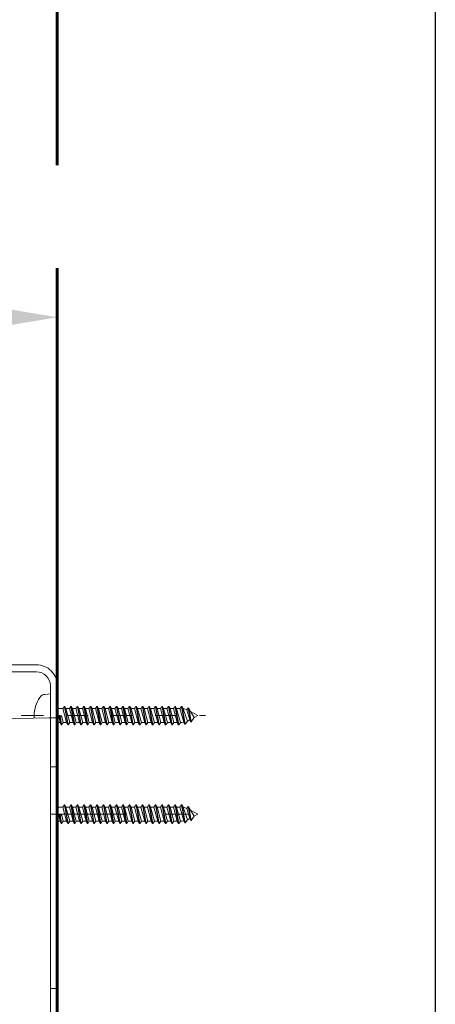
# Model space of a CAD drawing. Units: inches. Extents: x 8033 to 8625, y 72 to 360.
# Drawn here: x 8244 to 8266, y 144 to 195 of the extents above; entities that cross this region are included whole.
import ezdxf

# ---------------------------------------------------------------- set-up
doc = ezdxf.new("R2010")
doc.units = ezdxf.units.IN
doc.header["$MEASUREMENT"] = 0
doc.linetypes.add('AI-Linetype-1427', pattern=[9.0421, 3.931348, -1.965674, 1.179404, -1.965674])
doc.linetypes.add('AI-Linetype-93', pattern=[2.286664, 1.143332, -1.143332])
doc.layers.add('Layer 1', color=7, linetype='Continuous', lineweight=0)
doc.styles.get("Standard").update_dxf_attribs({"font": 'arial.ttf'})
doc.dimstyles.new('Copy of Standard', dxfattribs={"dimtxt": 3, "dimasz": 3, "dimexe": 0.3, "dimexo": 0.3, "dimgap": 0.3, "dimtad": 1, "dimdec": 4, "dimzin": 0, "dimdsep": 46, "dimtxsty": 'Standard', "dimcen": 0.09, "dimadec": 0, "dimazin": 0, "dimtfac": 1, "dimtdec": 4, "dimtofl": 0, "dimtmove": 0, "dimatfit": 3, "dimfxl": 1, "dimtolj": 1, "dimtzin": 0, "dimarcsym": 0})

# ---------------------------------------------------------------- blocks, each defined once
blk = doc.blocks.new('*D98')
at = {"color": 0, "lineweight": -2, "transparency": 16777216}
for p, q in [((8209.282, 159.423), (8209.282, 179.591)), ((8212.282, 179.291), (8243.19, 179.291)), ((8246.19, 168.583), (8246.19, 179.591))]:
    blk.add_line(p, q, dxfattribs=at)
at = {"color": 0, "transparency": 16777216}
for points in [[(8212.282, 179.791), (8212.282, 178.791), (8209.282, 179.291)], [(8243.19, 179.791), (8243.19, 178.791), (8246.19, 179.291)]]:
    blk.add_solid(points, dxfattribs=at)
at = {"layer": 'Defpoints', "color": 0, "transparency": 16777216}
for p in [(8246.19, 179.291), (8246.19, 168.283), (8209.282, 159.123)]:
    blk.add_point(p, dxfattribs=at)
at = {"color": 0, "transparency": 16777216, "insert": (8227.736, 181.123), "char_height": 3, "attachment_point": 5}
blk.add_mtext('\\A1;{\\fArial|b0|i0|c163|p34;156}', dxfattribs=at)

msp = doc.modelspace()

# ---------------------------------------------------------------- linework, layer by layer
msp.add_lwpolyline([(8265.58794, 71.73635), (8033.38836, 71.73635), (8033.38836, 358.16222), (8265.58794, 358.16222)], close=True)
at = {"layer": 'Layer 1', "lineweight": 60}
for p, q in [((8246.19043, 187.09662), (8246.19043, 273.21647)), ((8246.19043, 101.34506), (8246.19043, 181.80551))]:
    msp.add_line(p, q, dxfattribs=at)
at = {"layer": 'Layer 1', "lineweight": 20}
for p, q in [((8245.12523, 161.47416), (8243.23139, 161.47416)), ((8245.12523, 161.11894), (8243.26687, 161.11894)), ((8245.83536, 158.75168), (8245.83536, 160.40881)), ((8246.19043, 158.75786), (8246.19043, 160.40881)), ((8245.558, 159.95837), (8245.83536, 159.98264)), ((8245.83536, 158.87004), (8245.83536, 159.98264)), ((8246.19043, 159.22511), (8246.47627, 159.22511)), ((8246.47627, 159.22511), (8246.55914, 159.34346)), ((8246.67089, 158.51497), (8246.47627, 159.22511)), ((8246.55914, 159.34346), (8246.72605, 158.39662)), ((8246.58284, 159.34346), (8246.55914, 159.34346)), ((8246.58284, 159.34346), (8246.74975, 158.39662)), ((8246.58284, 159.34346), (8246.638, 159.22511)), ((8246.83263, 158.51497), (8246.638, 159.22511)), ((8246.638, 159.22511), (8246.81008, 159.22511)), ((8246.81008, 159.22511), (8246.89295, 159.34346)), ((8247.0047, 158.51497), (8246.81008, 159.22511)), ((8246.89295, 159.34346), (8247.05986, 158.39662)), ((8246.91665, 159.34346), (8246.89295, 159.34346)), ((8246.91665, 159.34346), (8247.08356, 158.39662)), ((8246.91665, 159.34346), (8246.97181, 159.22511)), ((8247.16644, 158.51497), (8246.97181, 159.22511)), ((8246.97181, 159.22511), (8247.14389, 159.22511)), ((8247.14389, 159.22511), (8247.22676, 159.34346)), ((8247.33851, 158.51497), (8247.14389, 159.22511)), ((8247.22676, 159.34346), (8247.39367, 158.39662)), ((8247.25046, 159.34346), (8247.22676, 159.34346)), ((8247.25046, 159.34346), (8247.41737, 158.39662)), ((8247.25046, 159.34346), (8247.30562, 159.22511)), ((8247.50025, 158.51497), (8247.30562, 159.22511)), ((8247.30562, 159.22511), (8247.4777, 159.22511)), ((8247.4777, 159.22511), (8247.56057, 159.34346)), ((8247.67232, 158.51497), (8247.4777, 159.22511)), ((8247.56057, 159.34346), (8247.72748, 158.39662)), ((8247.58413, 159.34346), (8247.56057, 159.34346)), ((8247.58413, 159.34346), (8247.75118, 158.39662)), ((8247.58413, 159.34346), (8247.63943, 159.22511)), ((8247.83406, 158.51497), (8247.63943, 159.22511)), ((8247.63943, 159.22511), (8247.8115, 159.22511)), ((8247.8115, 159.22511), (8247.89438, 159.34346)), ((8248.00613, 158.51497), (8247.8115, 159.22511)), ((8247.89438, 159.34346), (8248.06129, 158.39662)), ((8247.91794, 159.34346), (8247.89438, 159.34346)), ((8247.91794, 159.34346), (8248.08499, 158.39662)), ((8247.91794, 159.34346), (8247.97324, 159.22511)), ((8248.16786, 158.51497), (8247.97324, 159.22511)), ((8247.97324, 159.22511), (8248.14517, 159.22511)), ((8248.14517, 159.22511), (8248.22805, 159.34346)), ((8248.33994, 158.51497), (8248.14517, 159.22511)), ((8248.22805, 159.34346), (8248.3951, 158.39662)), ((8248.25175, 159.34346), (8248.22805, 159.34346)), ((8248.25175, 159.34346), (8248.4188, 158.39662)), ((8248.25175, 159.34346), (8248.3069, 159.22511)), ((8248.50167, 158.51497), (8248.3069, 159.22511)), ((8248.3069, 159.22511), (8248.47898, 159.22511)), ((8248.47898, 159.22511), (8248.56186, 159.34346)), ((8248.67361, 158.51497), (8248.47898, 159.22511)), ((8248.56186, 159.34346), (8248.72891, 158.39662)), ((8248.58556, 159.34346), (8248.56186, 159.34346)), ((8248.58556, 159.34346), (8248.75261, 158.39662)), ((8248.58556, 159.34346), (8248.64071, 159.22511)), ((8248.83548, 158.51497), (8248.64071, 159.22511)), ((8248.64071, 159.22511), (8248.81279, 159.22511)), ((8248.81279, 159.22511), (8248.89567, 159.34346)), ((8249.00742, 158.51497), (8248.81279, 159.22511)), ((8248.89567, 159.34346), (8249.06272, 158.39662)), ((8248.91937, 159.34346), (8248.89567, 159.34346)), ((8248.91937, 159.34346), (8249.08627, 158.39662)), ((8248.91937, 159.34346), (8248.97452, 159.22511)), ((8249.16915, 158.51497), (8248.97452, 159.22511)), ((8248.97452, 159.22511), (8249.1466, 159.22511)), ((8249.1466, 159.22511), (8249.22948, 159.34346)), ((8249.34123, 158.51497), (8249.1466, 159.22511)), ((8249.22948, 159.34346), (8249.39638, 158.39662)), ((8249.25318, 159.34346), (8249.22948, 159.34346)), ((8249.25318, 159.34346), (8249.42008, 158.39662)), ((8249.25318, 159.34346), (8249.30833, 159.22511)), ((8249.50296, 158.51497), (8249.30833, 159.22511)), ((8249.30833, 159.22511), (8249.48041, 159.22511)), ((8249.48041, 159.22511), (8249.56329, 159.34346)), ((8249.67504, 158.51497), (8249.48041, 159.22511)), ((8249.56329, 159.34346), (8249.73019, 158.39662)), ((8249.58699, 159.34346), (8249.56329, 159.34346)), ((8249.58699, 159.34346), (8249.75389, 158.39662)), ((8249.58699, 159.34346), (8249.64214, 159.22511)), ((8249.83677, 158.51497), (8249.64214, 159.22511)), ((8249.64214, 159.22511), (8249.81422, 159.22511)), ((8249.81422, 159.22511), (8249.8971, 159.34346)), ((8250.00884, 158.51497), (8249.81422, 159.22511)), ((8249.8971, 159.34346), (8250.064, 158.39662)), ((8249.9208, 159.34346), (8249.8971, 159.34346)), ((8249.9208, 159.34346), (8250.0877, 158.39662)), ((8249.9208, 159.34346), (8249.97595, 159.22511)), ((8250.17058, 158.51497), (8249.97595, 159.22511)), ((8249.97595, 159.22511), (8250.14803, 159.22511)), ((8250.14803, 159.22511), (8250.23091, 159.34346)), ((8250.34265, 158.51497), (8250.14803, 159.22511)), ((8250.23091, 159.34346), (8250.39781, 158.39662)), ((8250.25446, 159.34346), (8250.23091, 159.34346)), ((8250.25446, 159.34346), (8250.42151, 158.39662)), ((8250.25446, 159.34346), (8250.30976, 159.22511)), ((8250.50439, 158.51497), (8250.30976, 159.22511)), ((8250.30976, 159.22511), (8250.48184, 159.22511)), ((8250.48184, 159.22511), (8250.56472, 159.34346)), ((8250.67646, 158.51497), (8250.48184, 159.22511)), ((8250.56472, 159.34346), (8250.73162, 158.39662)), ((8250.58827, 159.34346), (8250.56472, 159.34346)), ((8250.58827, 159.34346), (8250.75532, 158.39662)), ((8250.58827, 159.34346), (8250.64357, 159.22511)), ((8250.8382, 158.51497), (8250.64357, 159.22511)), ((8250.64357, 159.22511), (8250.8155, 159.22511)), ((8250.8155, 159.22511), (8250.89838, 159.34346)), ((8251.01027, 158.51497), (8250.8155, 159.22511)), ((8250.89838, 159.34346), (8251.06543, 158.39662)), ((8250.92208, 159.34346), (8250.89838, 159.34346)), ((8250.92208, 159.34346), (8251.08913, 158.39662)), ((8250.92208, 159.34346), (8250.97738, 159.22511)), ((8251.17201, 158.51497), (8250.97738, 159.22511)), ((8250.97738, 159.22511), (8251.14931, 159.22511)), ((8251.14931, 159.22511), (8251.23219, 159.34346)), ((8251.34394, 158.51497), (8251.14931, 159.22511)), ((8251.23219, 159.34346), (8251.39924, 158.39662)), ((8251.25589, 159.34346), (8251.23219, 159.34346)), ((8251.25589, 159.34346), (8251.42294, 158.39662)), ((8251.25589, 159.34346), (8251.31105, 159.22511)), ((8251.50582, 158.51497), (8251.31105, 159.22511)), ((8251.31105, 159.22511), (8251.48312, 159.22511)), ((8251.48312, 159.22511), (8251.566, 159.34346)), ((8251.67775, 158.51497), (8251.48312, 159.22511)), ((8251.566, 159.34346), (8251.73305, 158.39662)), ((8251.5897, 159.34346), (8251.566, 159.34346)), ((8251.5897, 159.34346), (8251.7566, 158.39662)), ((8251.5897, 159.34346), (8251.64486, 159.22511)), ((8251.83948, 158.51497), (8251.64486, 159.22511)), ((8251.64486, 159.22511), (8251.81693, 159.22511)), ((8251.81693, 159.22511), (8251.89981, 159.34346)), ((8252.01156, 158.51497), (8251.81693, 159.22511)), ((8251.89981, 159.34346), (8252.06686, 158.39662)), ((8251.92351, 159.34346), (8251.89981, 159.34346)), ((8251.92351, 159.34346), (8252.09041, 158.39662)), ((8251.92351, 159.34346), (8251.97867, 159.22511)), ((8252.17329, 158.51497), (8251.97867, 159.22511)), ((8251.97867, 159.22511), (8252.15074, 159.22511)), ((8252.15074, 159.22511), (8252.23362, 159.34346)), ((8252.34537, 158.51497), (8252.15074, 159.22511)), ((8252.23362, 159.34346), (8252.40052, 158.39662)), ((8252.25732, 159.34346), (8252.23362, 159.34346)), ((8252.25732, 159.34346), (8252.42422, 158.39662)), ((8252.25732, 159.34346), (8252.31248, 159.22511)), ((8252.5071, 158.51497), (8252.31248, 159.22511)), ((8252.31248, 159.22511), (8252.48455, 159.22511)), ((8252.48455, 159.22511), (8252.56743, 159.34346)), ((8252.67875, 158.53005), (8252.48455, 159.22511)), ((8252.59113, 159.34346), (8252.56743, 159.34346)), ((8252.56743, 159.34346), (8252.73031, 158.4196)), ((8252.59113, 159.34346), (8252.64786, 159.22152)), ((8252.59113, 159.34346), (8252.75315, 158.42462)), ((8252.86447, 158.58363), (8252.64786, 159.22152)), ((8252.84551, 159.16377), (8252.91531, 159.26346)), ((8252.99302, 158.64625), (8252.84551, 159.16377)), ((8252.91531, 159.26346), (8253.04315, 158.53881)), ((8252.91531, 159.26346), (8252.94088, 159.25254)), ((8252.94088, 159.25254), (8253.0647, 158.55031)), ((8252.94088, 159.25254), (8253.02218, 159.07817)), ((8253.41086, 158.87004), (8253.02218, 159.07817)), ((8253.21523, 158.76518), (8253.02218, 159.07817)), ((8216.57834, 158.24106), (8245.83536, 158.75168)), ((8244.05988, 158.72066), (8245.83536, 158.75168)), ((8245.83536, 158.75168), (8245.76311, 158.75039)), ((8245.83536, 158.87004), (8245.83536, 158.75168)), ((8245.83536, 158.75168), (8246.19043, 158.75786)), ((8245.83536, 121.18231), (8245.83536, 158.75168)), ((8246.19043, 158.75786), (8246.19043, 158.16608)), ((8246.19043, 156.24237), (8246.19043, 158.75786)), ((8246.19043, 158.51497), (8246.33708, 158.51497)), ((8246.33708, 158.51497), (8246.2634, 158.78414)), ((8246.30879, 158.87004), (8246.39238, 158.39662)), ((8246.33249, 158.87004), (8246.30879, 158.87004)), ((8246.33249, 158.87004), (8246.41594, 158.39662)), ((8246.39238, 158.39662), (8246.33708, 158.51497)), ((8246.41594, 158.39662), (8246.49882, 158.51497)), ((8246.49882, 158.51497), (8246.42068, 158.80038)), ((8246.49882, 158.51497), (8246.67089, 158.51497)), ((8246.72605, 158.39662), (8246.67089, 158.51497)), ((8246.74975, 158.39662), (8246.83263, 158.51497)), ((8246.83263, 158.51497), (8247.0047, 158.51497)), ((8247.05986, 158.39662), (8247.0047, 158.51497)), ((8247.08356, 158.39662), (8247.16644, 158.51497)), ((8247.16644, 158.51497), (8247.33851, 158.51497)), ((8247.39367, 158.39662), (8247.33851, 158.51497)), ((8247.41737, 158.39662), (8247.50025, 158.51497)), ((8247.50025, 158.51497), (8247.67232, 158.51497)), ((8247.72748, 158.39662), (8247.67232, 158.51497)), ((8247.75118, 158.39662), (8247.83406, 158.51497)), ((8247.83406, 158.51497), (8248.00613, 158.51497)), ((8248.06129, 158.39662), (8248.00613, 158.51497)), ((8248.08499, 158.39662), (8248.16786, 158.51497)), ((8248.16786, 158.51497), (8248.33994, 158.51497)), ((8248.3951, 158.39662), (8248.33994, 158.51497)), ((8248.4188, 158.39662), (8248.50167, 158.51497)), ((8248.50167, 158.51497), (8248.67361, 158.51497)), ((8248.72891, 158.39662), (8248.67361, 158.51497)), ((8248.75261, 158.39662), (8248.83548, 158.51497)), ((8248.83548, 158.51497), (8249.00742, 158.51497)), ((8249.06272, 158.39662), (8249.00742, 158.51497)), ((8249.08627, 158.39662), (8249.16915, 158.51497)), ((8249.16915, 158.51497), (8249.34123, 158.51497)), ((8249.39638, 158.39662), (8249.34123, 158.51497)), ((8249.42008, 158.39662), (8249.50296, 158.51497)), ((8249.50296, 158.51497), (8249.67504, 158.51497)), ((8249.73019, 158.39662), (8249.67504, 158.51497)), ((8249.75389, 158.39662), (8249.83677, 158.51497)), ((8249.83677, 158.51497), (8250.00884, 158.51497)), ((8250.064, 158.39662), (8250.00884, 158.51497)), ((8250.0877, 158.39662), (8250.17058, 158.51497)), ((8250.17058, 158.51497), (8250.34265, 158.51497)), ((8250.39781, 158.39662), (8250.34265, 158.51497)), ((8250.42151, 158.39662), (8250.50439, 158.51497)), ((8250.50439, 158.51497), (8250.67646, 158.51497)), ((8250.73162, 158.39662), (8250.67646, 158.51497)), ((8250.75532, 158.39662), (8250.8382, 158.51497)), ((8250.8382, 158.51497), (8251.01027, 158.51497)), ((8251.06543, 158.39662), (8251.01027, 158.51497)), ((8251.08913, 158.39662), (8251.17201, 158.51497)), ((8251.17201, 158.51497), (8251.34394, 158.51497)), ((8251.39924, 158.39662), (8251.34394, 158.51497)), ((8251.42294, 158.39662), (8251.50582, 158.51497)), ((8251.50582, 158.51497), (8251.67775, 158.51497)), ((8251.73305, 158.39662), (8251.67775, 158.51497)), ((8251.7566, 158.39662), (8251.83948, 158.51497)), ((8251.83948, 158.51497), (8252.01156, 158.51497)), ((8252.06686, 158.39662), (8252.01156, 158.51497)), ((8252.09041, 158.39662), (8252.17329, 158.51497)), ((8252.17329, 158.51497), (8252.34537, 158.51497)), ((8252.40052, 158.39662), (8252.34537, 158.51497)), ((8252.42422, 158.39662), (8252.5071, 158.51497)), ((8252.73031, 158.4196), (8252.67875, 158.53005)), ((8252.75315, 158.42462), (8252.86447, 158.58363)), ((8252.99302, 158.64625), (8252.9574, 158.62715)), ((8253.04315, 158.53881), (8252.99302, 158.64625)), ((8253.0647, 158.55031), (8253.04315, 158.53881)), ((8253.0647, 158.55031), (8253.21523, 158.76518)), ((8253.41086, 158.87004), (8253.21523, 158.76518)), ((8246.19043, 156.24237), (8246.19043, 158.16608)), ((8246.41594, 158.39662), (8246.39238, 158.39662)), ((8246.74975, 158.39662), (8246.72605, 158.39662)), ((8247.08356, 158.39662), (8247.05986, 158.39662)), ((8247.41737, 158.39662), (8247.39367, 158.39662)), ((8247.75118, 158.39662), (8247.72748, 158.39662)), ((8248.08499, 158.39662), (8248.06129, 158.39662)), ((8248.4188, 158.39662), (8248.3951, 158.39662)), ((8248.75261, 158.39662), (8248.72891, 158.39662)), ((8249.08627, 158.39662), (8249.06272, 158.39662)), ((8249.42008, 158.39662), (8249.39638, 158.39662)), ((8249.75389, 158.39662), (8249.73019, 158.39662)), ((8250.0877, 158.39662), (8250.064, 158.39662)), ((8250.42151, 158.39662), (8250.39781, 158.39662)), ((8250.75532, 158.39662), (8250.73162, 158.39662)), ((8251.08913, 158.39662), (8251.06543, 158.39662)), ((8251.42294, 158.39662), (8251.39924, 158.39662)), ((8251.7566, 158.39662), (8251.73305, 158.39662)), ((8252.09041, 158.39662), (8252.06686, 158.39662)), ((8252.42422, 158.39662), (8252.40052, 158.39662)), ((8245.83536, 144.8792), (8245.83536, 156.24237)), ((8246.19043, 156.24237), (8245.83536, 156.24237)), ((8246.19043, 154.17085), (8246.19043, 156.24237)), ((8246.19043, 154.17085), (8246.19043, 156.24237)), ((8246.19043, 146.91897), (8246.19043, 156.24237)), ((8245.83536, 153.81578), (8245.83536, 154.92839)), ((8246.19043, 154.17085), (8246.47627, 154.17085)), ((8246.47627, 154.17085), (8246.55914, 154.28921)), ((8246.67089, 153.46072), (8246.47627, 154.17085)), ((8246.55914, 154.28921), (8246.72605, 153.34236)), ((8246.58284, 154.28921), (8246.55914, 154.28921)), ((8246.58284, 154.28921), (8246.74975, 153.34236)), ((8246.58284, 154.28921), (8246.638, 154.17085)), ((8246.83263, 153.46072), (8246.638, 154.17085)), ((8246.638, 154.17085), (8246.81008, 154.17085)), ((8246.81008, 154.17085), (8246.89295, 154.28921)), ((8247.0047, 153.46072), (8246.81008, 154.17085)), ((8246.89295, 154.28921), (8247.05986, 153.34236)), ((8246.91665, 154.28921), (8246.89295, 154.28921)), ((8246.91665, 154.28921), (8247.08356, 153.34236)), ((8246.91665, 154.28921), (8246.97181, 154.17085)), ((8247.16644, 153.46072), (8246.97181, 154.17085)), ((8246.97181, 154.17085), (8247.14389, 154.17085)), ((8247.14389, 154.17085), (8247.22676, 154.28921)), ((8247.33851, 153.46072), (8247.14389, 154.17085)), ((8247.22676, 154.28921), (8247.39367, 153.34236)), ((8247.25046, 154.28921), (8247.22676, 154.28921)), ((8247.25046, 154.28921), (8247.41737, 153.34236)), ((8247.25046, 154.28921), (8247.30562, 154.17085)), ((8247.50025, 153.46072), (8247.30562, 154.17085)), ((8247.30562, 154.17085), (8247.4777, 154.17085)), ((8247.4777, 154.17085), (8247.56057, 154.28921)), ((8247.67232, 153.46072), (8247.4777, 154.17085)), ((8247.56057, 154.28921), (8247.72748, 153.34236)), ((8247.58413, 154.28921), (8247.56057, 154.28921)), ((8247.58413, 154.28921), (8247.75118, 153.34236)), ((8247.58413, 154.28921), (8247.63943, 154.17085)), ((8247.83406, 153.46072), (8247.63943, 154.17085)), ((8247.63943, 154.17085), (8247.8115, 154.17085)), ((8247.8115, 154.17085), (8247.89438, 154.28921)), ((8248.00613, 153.46072), (8247.8115, 154.17085)), ((8247.89438, 154.28921), (8248.06129, 153.34236)), ((8247.91794, 154.28921), (8247.89438, 154.28921)), ((8247.91794, 154.28921), (8248.08499, 153.34236)), ((8247.91794, 154.28921), (8247.97324, 154.17085)), ((8248.16786, 153.46072), (8247.97324, 154.17085)), ((8247.97324, 154.17085), (8248.14517, 154.17085)), ((8248.14517, 154.17085), (8248.22805, 154.28921)), ((8248.33994, 153.46072), (8248.14517, 154.17085)), ((8248.22805, 154.28921), (8248.3951, 153.34236)), ((8248.25175, 154.28921), (8248.22805, 154.28921)), ((8248.25175, 154.28921), (8248.4188, 153.34236)), ((8248.25175, 154.28921), (8248.3069, 154.17085)), ((8248.50167, 153.46072), (8248.3069, 154.17085)), ((8248.3069, 154.17085), (8248.47898, 154.17085)), ((8248.47898, 154.17085), (8248.56186, 154.28921)), ((8248.67361, 153.46072), (8248.47898, 154.17085)), ((8248.56186, 154.28921), (8248.72891, 153.34236)), ((8248.58556, 154.28921), (8248.56186, 154.28921)), ((8248.58556, 154.28921), (8248.75261, 153.34236)), ((8248.58556, 154.28921), (8248.64071, 154.17085)), ((8248.83548, 153.46072), (8248.64071, 154.17085)), ((8248.64071, 154.17085), (8248.81279, 154.17085)), ((8248.81279, 154.17085), (8248.89567, 154.28921)), ((8249.00742, 153.46072), (8248.81279, 154.17085)), ((8248.89567, 154.28921), (8249.06272, 153.34236)), ((8248.91937, 154.28921), (8248.89567, 154.28921)), ((8248.91937, 154.28921), (8249.08627, 153.34236)), ((8248.91937, 154.28921), (8248.97452, 154.17085)), ((8249.16915, 153.46072), (8248.97452, 154.17085)), ((8248.97452, 154.17085), (8249.1466, 154.17085)), ((8249.1466, 154.17085), (8249.22948, 154.28921)), ((8249.34123, 153.46072), (8249.1466, 154.17085)), ((8249.22948, 154.28921), (8249.39638, 153.34236)), ((8249.25318, 154.28921), (8249.22948, 154.28921)), ((8249.25318, 154.28921), (8249.42008, 153.34236)), ((8249.25318, 154.28921), (8249.30833, 154.17085)), ((8249.50296, 153.46072), (8249.30833, 154.17085)), ((8249.30833, 154.17085), (8249.48041, 154.17085)), ((8249.48041, 154.17085), (8249.56329, 154.28921)), ((8249.67504, 153.46072), (8249.48041, 154.17085)), ((8249.56329, 154.28921), (8249.73019, 153.34236)), ((8249.58699, 154.28921), (8249.56329, 154.28921)), ((8249.58699, 154.28921), (8249.75389, 153.34236)), ((8249.58699, 154.28921), (8249.64214, 154.17085)), ((8249.83677, 153.46072), (8249.64214, 154.17085)), ((8249.64214, 154.17085), (8249.81422, 154.17085)), ((8249.81422, 154.17085), (8249.8971, 154.28921)), ((8250.00884, 153.46072), (8249.81422, 154.17085)), ((8249.8971, 154.28921), (8250.064, 153.34236)), ((8249.9208, 154.28921), (8249.8971, 154.28921)), ((8249.9208, 154.28921), (8250.0877, 153.34236)), ((8249.9208, 154.28921), (8249.97595, 154.17085)), ((8250.17058, 153.46072), (8249.97595, 154.17085)), ((8249.97595, 154.17085), (8250.14803, 154.17085)), ((8250.14803, 154.17085), (8250.23091, 154.28921)), ((8250.34265, 153.46072), (8250.14803, 154.17085)), ((8250.23091, 154.28921), (8250.39781, 153.34236)), ((8250.25446, 154.28921), (8250.23091, 154.28921)), ((8250.25446, 154.28921), (8250.42151, 153.34236)), ((8250.25446, 154.28921), (8250.30976, 154.17085)), ((8250.50439, 153.46072), (8250.30976, 154.17085)), ((8250.30976, 154.17085), (8250.48184, 154.17085)), ((8250.48184, 154.17085), (8250.56472, 154.28921)), ((8250.67646, 153.46072), (8250.48184, 154.17085)), ((8250.56472, 154.28921), (8250.73162, 153.34236)), ((8250.58827, 154.28921), (8250.56472, 154.28921)), ((8250.58827, 154.28921), (8250.75532, 153.34236)), ((8250.58827, 154.28921), (8250.64357, 154.17085)), ((8250.8382, 153.46072), (8250.64357, 154.17085)), ((8250.64357, 154.17085), (8250.8155, 154.17085)), ((8250.8155, 154.17085), (8250.89838, 154.28921)), ((8251.01027, 153.46072), (8250.8155, 154.17085)), ((8250.89838, 154.28921), (8251.06543, 153.34236)), ((8250.92208, 154.28921), (8250.89838, 154.28921)), ((8250.92208, 154.28921), (8251.08913, 153.34236)), ((8250.92208, 154.28921), (8250.97738, 154.17085)), ((8251.17201, 153.46072), (8250.97738, 154.17085)), ((8250.97738, 154.17085), (8251.14931, 154.17085)), ((8251.14931, 154.17085), (8251.23219, 154.28921)), ((8251.34394, 153.46072), (8251.14931, 154.17085)), ((8251.23219, 154.28921), (8251.39924, 153.34236)), ((8251.25589, 154.28921), (8251.23219, 154.28921)), ((8251.25589, 154.28921), (8251.42294, 153.34236)), ((8251.25589, 154.28921), (8251.31105, 154.17085)), ((8251.50582, 153.46072), (8251.31105, 154.17085)), ((8251.31105, 154.17085), (8251.48312, 154.17085)), ((8251.48312, 154.17085), (8251.566, 154.28921)), ((8251.67775, 153.46072), (8251.48312, 154.17085)), ((8251.566, 154.28921), (8251.73305, 153.34236)), ((8251.5897, 154.28921), (8251.566, 154.28921)), ((8251.5897, 154.28921), (8251.7566, 153.34236)), ((8251.5897, 154.28921), (8251.64486, 154.17085)), ((8251.83948, 153.46072), (8251.64486, 154.17085)), ((8251.64486, 154.17085), (8251.81693, 154.17085)), ((8251.81693, 154.17085), (8251.89981, 154.28921)), ((8252.01156, 153.46072), (8251.81693, 154.17085)), ((8251.89981, 154.28921), (8252.06686, 153.34236)), ((8251.92351, 154.28921), (8251.89981, 154.28921)), ((8251.92351, 154.28921), (8252.09041, 153.34236)), ((8251.92351, 154.28921), (8251.97867, 154.17085)), ((8252.17329, 153.46072), (8251.97867, 154.17085)), ((8251.97867, 154.17085), (8252.15074, 154.17085)), ((8252.15074, 154.17085), (8252.23362, 154.28921)), ((8252.34537, 153.46072), (8252.15074, 154.17085)), ((8252.23362, 154.28921), (8252.40052, 153.34236)), ((8252.25732, 154.28921), (8252.23362, 154.28921)), ((8252.25732, 154.28921), (8252.42422, 153.34236)), ((8252.25732, 154.28921), (8252.31248, 154.17085)), ((8252.5071, 153.46072), (8252.31248, 154.17085)), ((8252.31248, 154.17085), (8252.48455, 154.17085)), ((8252.48455, 154.17085), (8252.56743, 154.28921)), ((8252.67875, 153.4758), (8252.48455, 154.17085)), ((8252.59113, 154.28921), (8252.56743, 154.28921)), ((8252.56743, 154.28921), (8252.73031, 153.36534)), ((8252.59113, 154.28921), (8252.64786, 154.1674)), ((8252.59113, 154.28921), (8252.75315, 153.37037)), ((8252.86447, 153.52952), (8252.64786, 154.1674)), ((8252.84551, 154.10966), (8252.91531, 154.20935)), ((8252.99302, 153.592), (8252.84551, 154.10966)), ((8252.91531, 154.20935), (8253.04315, 153.48456)), ((8252.91531, 154.20935), (8252.94088, 154.19843)), ((8252.94088, 154.19843), (8253.0647, 153.49619)), ((8252.94088, 154.19843), (8253.02218, 154.02391)), ((8253.41086, 153.81578), (8253.02218, 154.02391)), ((8253.21523, 153.71107), (8253.02218, 154.02391)), ((8245.83536, 153.81578), (8245.83536, 152.70318)), ((8246.33708, 153.46072), (8246.2634, 153.72989)), ((8246.30879, 153.81578), (8246.39238, 153.34236)), ((8246.33249, 153.81578), (8246.30879, 153.81578)), ((8246.33249, 153.81578), (8246.41594, 153.34236)), ((8246.49882, 153.46072), (8246.42068, 153.74626)), ((8252.73031, 153.36534), (8252.67875, 153.4758)), ((8252.75315, 153.37037), (8252.86447, 153.52952)), ((8252.99302, 153.592), (8252.9574, 153.5729)), ((8253.04315, 153.48456), (8252.99302, 153.592)), ((8253.0647, 153.49619), (8253.04315, 153.48456)), ((8253.0647, 153.49619), (8253.21523, 153.71107)), ((8253.41086, 153.81578), (8253.21523, 153.71107)), ((8246.19043, 153.46072), (8246.33708, 153.46072)), ((8246.19043, 144.8792), (8246.19043, 153.46072)), ((8246.19043, 144.8792), (8246.19043, 153.46072)), ((8246.39238, 153.34236), (8246.33708, 153.46072)), ((8246.41594, 153.34236), (8246.39238, 153.34236)), ((8246.41594, 153.34236), (8246.49882, 153.46072)), ((8246.49882, 153.46072), (8246.67089, 153.46072)), ((8246.72605, 153.34236), (8246.67089, 153.46072)), ((8246.74975, 153.34236), (8246.72605, 153.34236)), ((8246.74975, 153.34236), (8246.83263, 153.46072)), ((8246.83263, 153.46072), (8247.0047, 153.46072)), ((8247.05986, 153.34236), (8247.0047, 153.46072)), ((8247.08356, 153.34236), (8247.05986, 153.34236)), ((8247.08356, 153.34236), (8247.16644, 153.46072)), ((8247.16644, 153.46072), (8247.33851, 153.46072)), ((8247.39367, 153.34236), (8247.33851, 153.46072)), ((8247.41737, 153.34236), (8247.39367, 153.34236)), ((8247.41737, 153.34236), (8247.50025, 153.46072)), ((8247.50025, 153.46072), (8247.67232, 153.46072)), ((8247.72748, 153.34236), (8247.67232, 153.46072)), ((8247.75118, 153.34236), (8247.72748, 153.34236)), ((8247.75118, 153.34236), (8247.83406, 153.46072)), ((8247.83406, 153.46072), (8248.00613, 153.46072)), ((8248.06129, 153.34236), (8248.00613, 153.46072)), ((8248.08499, 153.34236), (8248.06129, 153.34236)), ((8248.08499, 153.34236), (8248.16786, 153.46072)), ((8248.16786, 153.46072), (8248.33994, 153.46072)), ((8248.3951, 153.34236), (8248.33994, 153.46072)), ((8248.4188, 153.34236), (8248.3951, 153.34236)), ((8248.4188, 153.34236), (8248.50167, 153.46072)), ((8248.50167, 153.46072), (8248.67361, 153.46072)), ((8248.72891, 153.34236), (8248.67361, 153.46072)), ((8248.75261, 153.34236), (8248.72891, 153.34236)), ((8248.75261, 153.34236), (8248.83548, 153.46072)), ((8248.83548, 153.46072), (8249.00742, 153.46072)), ((8249.06272, 153.34236), (8249.00742, 153.46072)), ((8249.08627, 153.34236), (8249.06272, 153.34236)), ((8249.08627, 153.34236), (8249.16915, 153.46072)), ((8249.16915, 153.46072), (8249.34123, 153.46072)), ((8249.39638, 153.34236), (8249.34123, 153.46072)), ((8249.42008, 153.34236), (8249.39638, 153.34236)), ((8249.42008, 153.34236), (8249.50296, 153.46072)), ((8249.50296, 153.46072), (8249.67504, 153.46072)), ((8249.73019, 153.34236), (8249.67504, 153.46072)), ((8249.75389, 153.34236), (8249.73019, 153.34236)), ((8249.75389, 153.34236), (8249.83677, 153.46072)), ((8249.83677, 153.46072), (8250.00884, 153.46072)), ((8250.064, 153.34236), (8250.00884, 153.46072)), ((8250.0877, 153.34236), (8250.064, 153.34236)), ((8250.0877, 153.34236), (8250.17058, 153.46072)), ((8250.17058, 153.46072), (8250.34265, 153.46072)), ((8250.39781, 153.34236), (8250.34265, 153.46072)), ((8250.42151, 153.34236), (8250.39781, 153.34236)), ((8250.42151, 153.34236), (8250.50439, 153.46072)), ((8250.50439, 153.46072), (8250.67646, 153.46072)), ((8250.73162, 153.34236), (8250.67646, 153.46072)), ((8250.75532, 153.34236), (8250.73162, 153.34236)), ((8250.75532, 153.34236), (8250.8382, 153.46072)), ((8250.8382, 153.46072), (8251.01027, 153.46072)), ((8251.06543, 153.34236), (8251.01027, 153.46072)), ((8251.08913, 153.34236), (8251.06543, 153.34236)), ((8251.08913, 153.34236), (8251.17201, 153.46072)), ((8251.17201, 153.46072), (8251.34394, 153.46072)), ((8251.39924, 153.34236), (8251.34394, 153.46072)), ((8251.42294, 153.34236), (8251.39924, 153.34236)), ((8251.42294, 153.34236), (8251.50582, 153.46072)), ((8251.50582, 153.46072), (8251.67775, 153.46072)), ((8251.73305, 153.34236), (8251.67775, 153.46072)), ((8251.7566, 153.34236), (8251.73305, 153.34236)), ((8251.7566, 153.34236), (8251.83948, 153.46072)), ((8251.83948, 153.46072), (8252.01156, 153.46072)), ((8252.06686, 153.34236), (8252.01156, 153.46072)), ((8252.09041, 153.34236), (8252.06686, 153.34236)), ((8252.09041, 153.34236), (8252.17329, 153.46072)), ((8252.17329, 153.46072), (8252.34537, 153.46072)), ((8252.40052, 153.34236), (8252.34537, 153.46072)), ((8252.42422, 153.34236), (8252.40052, 153.34236)), ((8252.42422, 153.34236), (8252.5071, 153.46072)), ((8246.19043, 146.91897), (8246.19043, 144.8792)), ((8245.83536, 144.8792), (8246.19043, 144.8792)), ((8246.19043, 132.40342), (8246.19043, 144.8792)), ((8246.19043, 132.40342), (8246.19043, 144.8792))]:
    msp.add_line(p, q, dxfattribs=at)
at = {"layer": 'Layer 1', "linetype": 'AI-Linetype-93', "lineweight": 13}
msp.add_line((8244.346, 158.87004), (8253.79336, 158.87004), dxfattribs=at)
at = {"layer": 'Layer 1', "linetype": 'AI-Linetype-1427', "lineweight": 13}
msp.add_line((8245.83536, 153.81578), (8253.96644, 153.81578), dxfattribs=at)
at = {"layer": 'Layer 1', "lineweight": 20}
msp.add_open_spline([(8246.19043, 160.40881), (8246.19043, 160.69134), (8246.07825, 160.96224), (8245.87845, 161.16203), (8245.67866, 161.36183), (8245.40776, 161.47416), (8245.12523, 161.47416)], degree=3, knots=[0, 0, 0, 0, 1, 1, 1, 2, 2, 2, 2], dxfattribs=at)
for points in [[(8245.83536, 160.40881), (8245.83536, 160.80108), (8245.51735, 161.11894), (8245.12523, 161.11894)], [(8245.29572, 159.80496), (8245.10756, 159.52961), (8245.00687, 159.2037), (8245.00687, 158.87004)], [(8245.558, 159.95837), (8245.452, 159.94917), (8245.35576, 159.89287), (8245.29572, 159.80496)], [(8252.84551, 159.16377), (8252.78116, 159.19049), (8252.71595, 159.20959), (8252.64743, 159.22166)], [(8245.00687, 158.87004), (8245.00687, 158.82566), (8245.0086, 158.78156), (8245.01219, 158.73732)], [(8246.30879, 158.87004), (8246.27331, 158.85783), (8246.25349, 158.8202), (8246.2634, 158.78414)], [(8246.42068, 158.80038), (8246.40962, 158.84045), (8246.374, 158.8686), (8246.33249, 158.87004)], [(8252.5071, 158.51497), (8252.56499, 158.51483), (8252.62187, 158.51971), (8252.67875, 158.53005)], [(8252.86447, 158.58363), (8252.89635, 158.59656), (8252.92724, 158.61092), (8252.9574, 158.62715)], [(8252.73031, 158.4196), (8252.73792, 158.42118), (8252.74554, 158.4229), (8252.75315, 158.42462)], [(8252.84551, 154.10966), (8252.78116, 154.13623), (8252.71595, 154.15534), (8252.64743, 154.1674)], [(8246.30879, 153.81578), (8246.27331, 153.80372), (8246.25349, 153.76609), (8246.2634, 153.72989)], [(8246.42068, 153.74626), (8246.40962, 153.78619), (8246.374, 153.81435), (8246.33249, 153.81578)], [(8252.5071, 153.46072), (8252.56499, 153.46057), (8252.62187, 153.46546), (8252.67875, 153.4758)], [(8252.86447, 153.52952), (8252.89635, 153.5423), (8252.92724, 153.55681), (8252.9574, 153.5729)], [(8252.73031, 153.36534), (8252.73792, 153.36692), (8252.74554, 153.36865), (8252.75315, 153.37037)]]:
    msp.add_open_spline(points, degree=3, dxfattribs=at)

# ---------------------------------------------------------------- dimensions: what is measured, and where the dimension line sits
dim = msp.add_linear_dim(base=(8246.19043, 179.2911), p1=(8209.28211, 159.12305), p2=(8246.19043, 168.28256), text='{\\fArial|b0|i0|c163|p34;156}', dimstyle='Copy of Standard')
dim.commit()
dim.dimension.update_dxf_attribs({"geometry": '*D98', "text_midpoint": (8227.73627, 181.12282)})

doc.saveas('drawing.dxf')
